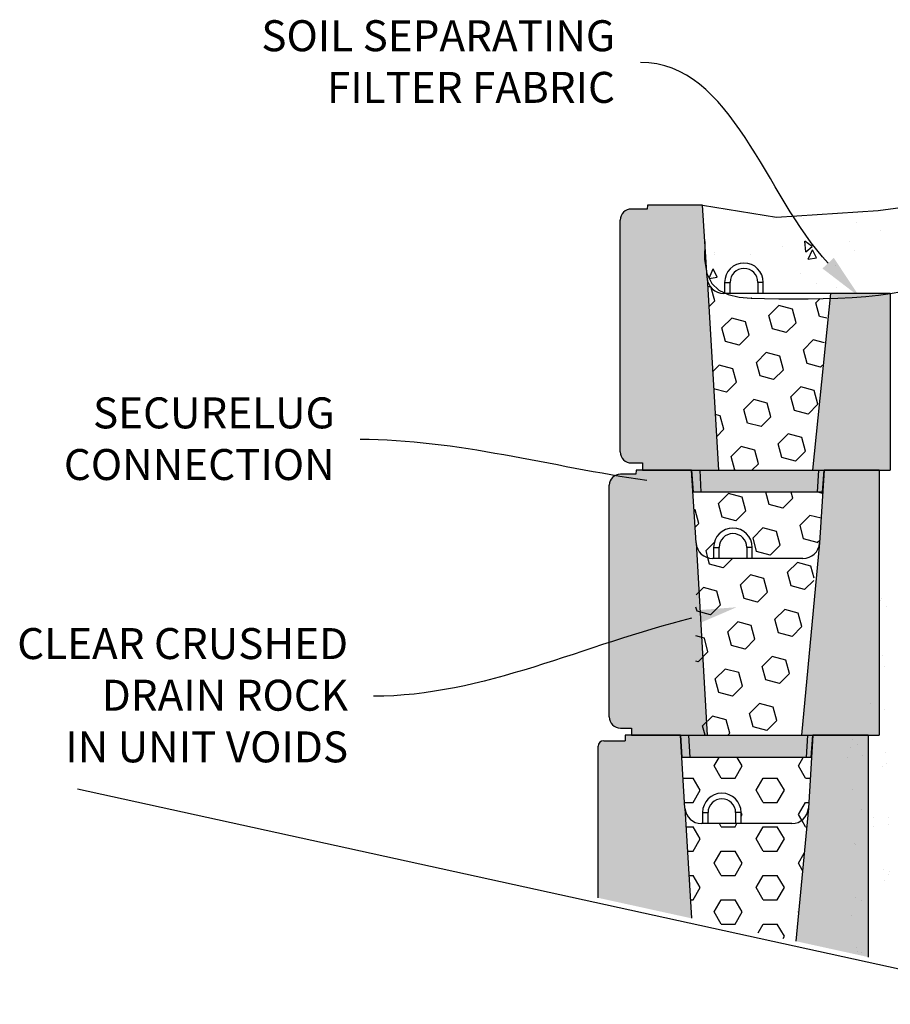
# Model space of a CAD drawing. Units: millimetres. Extents: x -1278 to 5316, y -955 to 3267.
# Drawn here: x 3874 to 3953, y 2542 to 2631 of the extents above; entities that cross this region are included whole.
import ezdxf

# ---------------------------------------------------------------- set-up
doc = ezdxf.new("R2010")
doc.units = ezdxf.units.MM
doc.layers.add('DIM', color=7, linetype='Continuous')
doc.layers.add('HATCH', color=8, linetype='Continuous')
doc.styles.get("Standard").update_dxf_attribs({"font": 'arial.ttf'})

msp = doc.modelspace()

# ---------------------------------------------------------------- hatches: boundary and pattern name
h = msp.add_hatch(color=8)
h.dxf.hatch_style = 1
h.paths.add_polyline_path([(3953.10499, 2606.45839), (3947.70102, 2606.45839), (3946.06804, 2590.48243), (3953.10499, 2590.48243)])
edge = h.paths.add_edge_path()
edge.add_line((3936.54201, 2607.86271), (3936.13053, 2614.44637))
edge.add_line((3936.13053, 2614.44637), (3931.38767, 2614.44637))
edge.add_line((3931.38767, 2614.44637), (3931.13804, 2614.44637))
edge.add_line((3931.13804, 2614.44637), (3931.10754, 2614.08032))
edge.add_line((3931.10754, 2614.08032), (3929.69451, 2614.08032))
edge.add_arc((3929.69451, 2613.08032), 1, 90, 180)
edge.add_line((3928.69451, 2613.08032), (3928.69451, 2592.13568))
edge.add_arc((3929.69451, 2592.13568), 1, 180, 270)
edge.add_line((3929.69451, 2591.13568), (3930.69451, 2591.13568))
edge.add_line((3930.69451, 2591.13568), (3930.69451, 2590.48243))
edge.add_line((3930.69451, 2590.48243), (3937.55648, 2590.48243))
edge.add_line((3937.55648, 2590.48243), (3936.54201, 2607.86271))
h.paths.add_polyline_path([(3946.64324, 2590.48243), (3935.90861, 2590.48243), (3936.0161, 2588.48544), (3946.52546, 2588.48544)])
h.paths.add_polyline_path([(3935.90861, 2590.48243), (3935.13436, 2590.48243), (3935.274, 2588.48544), (3935.50086, 2588.48544), (3936.0161, 2588.48544)])
h.paths.add_polyline_path([(3947.1125, 2590.48243), (3946.64324, 2590.48243), (3946.52546, 2588.48544), (3946.97286, 2588.48544)])
h = msp.add_hatch(color=8)
h.dxf.hatch_style = 1
h.paths.add_polyline_path([(3927.69805, 2568.1763, 0.41421356), (3928.69805, 2567.1763), (3929.69805, 2567.1763), (3929.69805, 2566.52305), (3936.56003, 2566.52305), (3935.54555, 2583.90333), (3935.13408, 2590.48699), (3930.39121, 2590.48699), (3930.14159, 2590.48699), (3930.11108, 2590.12094), (3928.69805, 2590.12094, 0.41421356), (3927.69805, 2589.12094)])
h.paths.add_polyline_path([(3945.07158, 2566.52305), (3952.10853, 2566.52305), (3952.10853, 2590.48699), (3947.11605, 2590.48699), (3946.70457, 2583.90333)])
h = msp.add_hatch(color=8)
h.dxf.hatch_style = 1
h.paths.add_polyline_path([(3945.63565, 2566.52305), (3934.90404, 2566.52305), (3935.01153, 2564.52606), (3945.51787, 2564.52606)])
h.paths.add_polyline_path([(3946.10491, 2566.52305), (3945.63565, 2566.52305), (3945.51787, 2564.52606), (3945.96526, 2564.52606)])
h.paths.add_polyline_path([(3934.90404, 2566.52305), (3934.12677, 2566.52305), (3934.26641, 2564.52606), (3934.307, 2564.52606), (3935.01153, 2564.52606)])
at = {"layer": 'HATCH'}
h = msp.add_hatch(color=256, dxfattribs=at)
h.paths.add_polyline_path([(3934.53796, 2559.94395), (3934.12677, 2566.52305), (3929.72458, 2566.52305, -0.03380546), (3929.6572, 2566.52761), (3929.13399, 2566.52761), (3929.13399, 2566.03286), (3927.19046, 2566.03286, 0.41421356), (3926.69046, 2565.53286), (3926.69046, 2551.82911), (3935.11946, 2549.98157)])
h.paths.add_polyline_path([(3951.10094, 2566.52305), (3946.10817, 2566.52305), (3945.69697, 2559.94395, -0.01563248), (3945.68821, 2559.85073), (3944.56639, 2547.91091), (3951.10094, 2546.47861)])

# ---------------------------------------------------------------- linework, layer by layer
for p, q in [((3952.0227, 2613.96413), (4007.88984, 2621.55526)), ((3931.10754, 2614.08032), (3929.69451, 2614.08032)), ((3931.13804, 2614.44637), (3931.10754, 2614.08032)), ((3936.13436, 2614.44637), (3942.82497, 2613.33647)), ((3942.82497, 2613.33647), (3952.0227, 2613.96413)), ((3928.69451, 2592.13568), (3928.69451, 2613.08032)), ((3928.69451, 2613.08032), (3928.69451, 2613.08032)), ((3936.54201, 2607.86271), (3937.55648, 2590.48243)), ((3947.70102, 2606.45839), (3946.06804, 2590.48243)), ((3953.10499, 2606.45839), (3953.10499, 2590.48243)), ((3929.69451, 2591.13568), (3930.69451, 2591.13568)), ((3930.14159, 2590.48699), (3930.11108, 2590.12094)), ((3930.69451, 2591.13568), (3930.69451, 2590.48243)), ((3930.11108, 2590.12094), (3928.69805, 2590.12094)), ((3927.69805, 2568.1763), (3927.69805, 2589.12094)), ((3927.69805, 2589.12094), (3927.69805, 2589.12094)), ((3935.54555, 2583.90333), (3936.56003, 2566.52305)), ((3946.70457, 2583.90333), (3945.07158, 2566.52305)), ((3928.69805, 2567.1763), (3929.69805, 2567.1763)), ((3929.13399, 2566.52761), (3929.13399, 2566.03286)), ((3929.69805, 2567.1763), (3929.69805, 2566.52305)), ((3926.69046, 2551.82911), (3926.69046, 2565.53286)), ((3927.19046, 2566.03286), (3929.12025, 2566.03286)), ((3879.6153, 2561.69144), (3968.50616, 2542.20756)), ((3934.53796, 2559.94395), (3935.11946, 2549.98157)), ((3945.69697, 2559.94395), (3944.56639, 2547.91091))]:
    msp.add_line(p, q)
at = {"color": 7, "linetype": 'Continuous'}
for p, q in [((3931.38767, 2614.44637), (3931.13804, 2614.44637)), ((3936.13053, 2614.44637), (3931.38767, 2614.44637)), ((3936.13053, 2614.44637), (3931.38767, 2614.44637)), ((3936.54201, 2607.86271), (3936.13053, 2614.44637)), ((3936.54201, 2607.86271), (3936.13053, 2614.44637)), ((3938.12752, 2607.45689), (3938.12752, 2606.45839)), ((3938.12752, 2607.45689), (3938.62677, 2607.45689)), ((3938.62677, 2606.45839), (3938.62677, 2607.45689)), ((3941.12302, 2607.45689), (3941.12302, 2606.45839)), ((3941.62227, 2607.45689), (3941.12302, 2607.45689)), ((3941.62227, 2606.45839), (3941.62227, 2607.45689)), ((3953.10499, 2606.45839), (3938.03684, 2606.45839)), ((3930.39121, 2590.48699), (3930.14159, 2590.48699)), ((3935.13408, 2590.48699), (3930.39121, 2590.48699)), ((3930.69451, 2590.48243), (3953.10499, 2590.48243)), ((3935.54555, 2583.90333), (3935.13408, 2590.48699)), ((3935.13436, 2590.48243), (3935.274, 2588.48544)), ((3936.01912, 2588.48544), (3935.91163, 2590.48243)), ((3946.52546, 2588.48544), (3946.64324, 2590.48243)), ((3947.11605, 2590.48699), (3946.70457, 2583.90333)), ((3946.97286, 2588.48544), (3947.1125, 2590.48243)), ((3952.10853, 2590.48699), (3947.11605, 2590.48699)), ((3952.10853, 2590.48699), (3952.10853, 2566.52305)), ((3935.31459, 2588.48544), (3935.274, 2588.48544)), ((3936.01912, 2588.48544), (3935.31459, 2588.48544)), ((3946.52546, 2588.48544), (3936.01912, 2588.48544)), ((3946.93227, 2588.48544), (3946.52546, 2588.48544)), ((3946.97286, 2588.48544), (3946.93227, 2588.48544)), ((3937.13107, 2583.49751), (3937.13107, 2582.49901)), ((3937.13107, 2583.49751), (3937.63032, 2583.49751)), ((3937.63032, 2582.49901), (3937.63032, 2583.49751)), ((3940.12656, 2583.49751), (3940.12656, 2582.49901)), ((3940.62581, 2583.49751), (3940.12656, 2583.49751)), ((3940.62581, 2582.49901), (3940.62581, 2583.49751)), ((3945.20974, 2582.49901), (3937.04038, 2582.49901)), ((3934.12648, 2566.52761), (3929.13399, 2566.52761)), ((3929.69805, 2566.52305), (3952.10853, 2566.52305)), ((3934.53796, 2559.94395), (3934.12648, 2566.52761)), ((3934.12677, 2566.52305), (3934.26641, 2564.52606)), ((3935.01153, 2564.52606), (3934.90404, 2566.52305)), ((3945.51787, 2564.52606), (3945.63565, 2566.52305)), ((3946.10845, 2566.52761), (3945.69697, 2559.94395)), ((3945.96526, 2564.52606), (3946.10491, 2566.52305)), ((3951.10094, 2566.52761), (3946.10845, 2566.52761)), ((3951.10094, 2566.52761), (3951.10094, 2546.47861)), ((3934.307, 2564.52606), (3934.26641, 2564.52606)), ((3935.01153, 2564.52606), (3934.307, 2564.52606)), ((3945.51787, 2564.52606), (3935.01153, 2564.52606)), ((3945.92468, 2564.52606), (3945.51787, 2564.52606)), ((3945.96526, 2564.52606), (3945.92468, 2564.52606)), ((3936.12348, 2559.53813), (3936.12348, 2558.53963)), ((3936.12348, 2559.53813), (3936.62273, 2559.53813)), ((3936.62273, 2558.53963), (3936.62273, 2559.53813)), ((3939.11897, 2559.53813), (3939.11897, 2558.53963)), ((3939.61822, 2559.53813), (3939.11897, 2559.53813)), ((3939.61822, 2558.53963), (3939.61822, 2559.53813)), ((3944.20214, 2558.53963), (3936.03279, 2558.53963))]:
    msp.add_line(p, q, dxfattribs=at)
at = {"color": 251, "linetype": 'Continuous', "true_color": 0x636466}
for p, q in [((3942.52431, 2613.20828), (3942.52431, 2613.20828)), ((3945.29645, 2613.24482), (3945.29645, 2613.24482)), ((3950.01481, 2612.86017), (3950.01481, 2612.86017)), ((3952.24593, 2612.12183), (3952.24593, 2612.12183)), ((3946.03611, 2610.7065), (3945.36937, 2611.16557)), ((3945.45515, 2610.22086), (3945.37213, 2611.16974)), ((3949.42928, 2611.18934), (3949.42928, 2611.18934)), ((3937.18189, 2610.01518), (3937.18189, 2610.01518)), ((3937.24, 2610.18693), (3937.24, 2610.18693)), ((3943.3443, 2610.70073), (3943.3443, 2610.70073)), ((3945.40458, 2610.10961), (3945.40458, 2610.10961)), ((3945.4552, 2610.2208), (3946.03893, 2610.7106)), ((3945.68678, 2609.53954), (3946.07419, 2610.40969)), ((3946.43515, 2609.6838), (3946.07457, 2610.40855)), ((3949.83554, 2610.36686), (3949.83554, 2610.36686)), ((3940.50993, 2609.9597), (3940.50993, 2609.9597)), ((3945.6872, 2609.53842), (3946.4352, 2609.68381)), ((3936.72471, 2607.82607), (3937.09819, 2608.66494)), ((3937.45916, 2607.93904), (3937.09857, 2608.6638)), ((3945.01842, 2608.26886), (3945.01842, 2608.26886)), ((3948.11816, 2608.95606), (3948.11816, 2608.95606)), ((3936.73818, 2607.7989), (3937.4592, 2607.93905)), ((3946.47593, 2607.34047), (3946.47593, 2607.34047)), ((3936.86707, 2607.02078), (3936.59066, 2607.09485)), ((3937.22963, 2605.78498), (3936.91322, 2606.96582)), ((3948.28485, 2607.01094), (3948.28485, 2607.01094)), ((3952.79295, 2606.5088), (3952.79295, 2606.5088)), ((3936.69814, 2605.25349), (3937.22963, 2605.78498)), ((3940.5811, 2606.02561), (3940.55586, 2606.03237)), ((3940.5811, 2606.02561), (3940.58694, 2606.03144)), ((3946.38603, 2605.60883), (3946.76061, 2605.98341)), ((3946.71473, 2604.38211), (3946.38603, 2605.60883)), ((3942.13653, 2604.47018), (3943.03456, 2605.36821)), ((3944.26128, 2605.03951), (3943.03456, 2605.36821)), ((3944.58998, 2603.81278), (3944.26128, 2605.03951)), ((3937.88703, 2603.33153), (3938.78505, 2604.22956)), ((3940.01178, 2603.90086), (3938.78505, 2604.22956)), ((3940.34048, 2602.67413), (3940.01178, 2603.90086)), ((3942.46523, 2603.24346), (3942.13653, 2604.47018)), ((3943.69196, 2602.91476), (3944.58998, 2603.81278)), ((3947.36154, 2604.2088), (3946.71473, 2604.38211)), ((3938.21573, 2602.10481), (3937.88703, 2603.33153)), ((3943.69196, 2602.91476), (3942.46523, 2603.24346)), ((3939.44245, 2601.77611), (3938.21573, 2602.10481)), ((3939.44245, 2601.7761), (3940.34048, 2602.67413)), ((3945.24738, 2601.35933), (3946.14541, 2602.25736)), ((3947.15283, 2601.98742), (3946.14541, 2602.25736)), ((3940.99788, 2600.22068), (3941.89591, 2601.1187)), ((3943.12263, 2600.79001), (3941.89591, 2601.11871)), ((3945.57608, 2600.1326), (3945.24738, 2601.35933)), ((3941.32658, 2598.99395), (3940.99788, 2600.22068)), ((3943.45133, 2599.56328), (3943.12263, 2600.79)), ((3937.04126, 2599.37492), (3937.6464, 2599.98005)), ((3938.87313, 2599.65135), (3937.6464, 2599.98005)), ((3939.20183, 2598.42463), (3938.87313, 2599.65135)), ((3942.55331, 2598.66525), (3943.45133, 2599.56328)), ((3946.80281, 2599.8039), (3945.57608, 2600.1326)), ((3946.80281, 2599.8039), (3946.9627, 2599.96379)), ((3942.55331, 2598.66525), (3941.32658, 2598.99395)), ((3938.3038, 2597.5266), (3937.1308, 2597.84091)), ((3938.3038, 2597.5266), (3939.20183, 2598.42463)), ((3944.10873, 2597.10983), (3945.00676, 2598.00785)), ((3946.23348, 2597.67915), (3945.00676, 2598.00785)), ((3946.56218, 2596.45243), (3946.23348, 2597.67915)), ((3939.85923, 2595.97118), (3940.75725, 2596.8692)), ((3941.98398, 2596.5405), (3940.75725, 2596.8692)), ((3944.43743, 2595.8831), (3944.10873, 2597.10983)), ((3940.18793, 2594.74445), (3939.85923, 2595.97118)), ((3942.31268, 2595.31378), (3941.98398, 2596.5405)), ((3945.66416, 2595.5544), (3944.43743, 2595.8831)), ((3945.66416, 2595.5544), (3946.56218, 2596.45243)), ((3937.73448, 2595.40185), (3937.26584, 2595.52742)), ((3938.06318, 2594.17513), (3937.73448, 2595.40185)), ((3941.41465, 2594.41575), (3942.31268, 2595.31378)), ((3937.38439, 2593.49634), (3938.06318, 2594.17512)), ((3941.41465, 2594.41575), (3940.18793, 2594.74445)), ((3942.97008, 2592.86032), (3943.86811, 2593.75835)), ((3945.09483, 2593.42965), (3943.86811, 2593.75835)), ((3945.42353, 2592.20292), (3945.09483, 2593.42965)), ((3938.72058, 2591.72167), (3939.6186, 2592.6197)), ((3940.84533, 2592.291), (3939.6186, 2592.6197)), ((3941.17403, 2591.06427), (3940.84533, 2592.291)), ((3943.29878, 2591.6336), (3942.97008, 2592.86032)), ((3939.04928, 2590.49495), (3938.72058, 2591.72167)), ((3944.52551, 2591.3049), (3943.29878, 2591.6336)), ((3944.52551, 2591.3049), (3945.42353, 2592.20292)), ((3939.09599, 2590.48243), (3939.04928, 2590.49495)), ((3940.59219, 2590.48243), (3941.17403, 2591.06427)), ((3937.58193, 2587.47217), (3938.47995, 2588.3702)), ((3939.70668, 2588.0415), (3938.47995, 2588.3702)), ((3940.03538, 2586.81477), (3939.70668, 2588.0415)), ((3942.16013, 2587.3841), (3941.86503, 2588.48544)), ((3943.38686, 2587.0554), (3944.28488, 2587.95342)), ((3944.28488, 2587.95342), (3944.14233, 2588.48544)), ((3946.98367, 2588.36894), (3946.54887, 2588.48544)), ((3935.45718, 2586.90285), (3935.3564, 2586.92985)), ((3935.78588, 2585.67612), (3935.45718, 2586.90285)), ((3937.91063, 2586.24545), (3937.58193, 2587.47217)), ((3943.38686, 2587.0554), (3942.16013, 2587.3841)), ((3939.13735, 2585.91675), (3937.91063, 2586.24545)), ((3939.13735, 2585.91674), (3940.03538, 2586.81477)), ((3944.94228, 2585.49997), (3945.84031, 2586.39799)), ((3946.84368, 2586.12914), (3945.84031, 2586.398)), ((3935.45541, 2585.34565), (3935.78588, 2585.67612)), ((3940.69278, 2584.36132), (3941.5908, 2585.25934)), ((3942.81753, 2584.93064), (3941.5908, 2585.25935)), ((3945.27098, 2584.27324), (3944.94228, 2585.49997)), ((3941.02148, 2583.13459), (3940.69278, 2584.36132)), ((3943.14623, 2583.70392), (3942.81753, 2584.93064)), ((3946.49771, 2583.94454), (3945.27098, 2584.27324)), ((3936.44328, 2583.22267), (3937.19836, 2583.97775)), ((3942.24821, 2582.80589), (3943.14623, 2583.70392)), ((3946.49771, 2583.94454), (3946.7211, 2584.16794)), ((3936.62114, 2582.55889), (3936.44328, 2583.22267)), ((3936.77198, 2581.99594), (3936.62114, 2582.55889)), ((3937.9987, 2581.66724), (3938.83047, 2582.49901)), ((3942.24821, 2582.80589), (3941.02148, 2583.13459)), ((3937.9987, 2581.66724), (3936.77198, 2581.99594)), ((3943.80363, 2581.25047), (3944.70166, 2582.14849)), ((3945.92838, 2581.81979), (3944.70166, 2582.14849)), ((3946.22055, 2580.7294), (3945.92838, 2581.81979)), ((3939.55413, 2580.11182), (3940.45215, 2581.00984)), ((3941.67888, 2580.68114), (3940.45215, 2581.00984)), ((3942.00758, 2579.45442), (3941.67888, 2580.68114)), ((3944.13233, 2580.02374), (3943.80363, 2581.25047)), ((3935.5376, 2579.20614), (3936.20265, 2579.87119)), ((3937.42938, 2579.54249), (3936.20265, 2579.87119)), ((3939.88283, 2578.88509), (3939.55413, 2580.11182)), ((3945.35906, 2579.69504), (3944.13233, 2580.02374)), ((3945.35906, 2579.69504), (3946.18899, 2580.52498)), ((3937.75808, 2578.31576), (3937.42938, 2579.54249)), ((3941.10955, 2578.55639), (3939.88283, 2578.88509)), ((3941.10955, 2578.55639), (3942.00758, 2579.45442)), ((3952.28512, 2578.86708), (3952.28512, 2578.86708)), ((3935.63333, 2577.74644), (3935.53575, 2578.11061)), ((3936.86005, 2577.41774), (3937.75808, 2578.31576)), ((3952.25772, 2578.65958), (3952.25772, 2578.65958)), ((3952.74929, 2578.15477), (3952.74929, 2578.15477)), ((3936.86005, 2577.41774), (3935.63333, 2577.74644)), ((3942.66498, 2577.00096), (3943.56301, 2577.89899)), ((3944.78973, 2577.57029), (3943.56301, 2577.89899)), ((3945.11843, 2576.34356), (3944.78973, 2577.57029)), ((3938.41548, 2575.86231), (3939.3135, 2576.76034)), ((3940.54023, 2576.43164), (3939.3135, 2576.76034)), ((3940.86893, 2575.20491), (3940.54023, 2576.43164)), ((3942.99368, 2575.77424), (3942.66498, 2577.00096)), ((3944.22041, 2575.44554), (3945.11843, 2576.34356)), ((3936.29073, 2575.29299), (3935.53132, 2575.49647)), ((3938.74418, 2574.63559), (3938.41548, 2575.86231)), ((3944.22041, 2575.44554), (3942.99368, 2575.77424)), ((3936.61943, 2574.06626), (3936.29073, 2575.29299)), ((3939.9709, 2574.30689), (3938.74418, 2574.63559)), ((3939.9709, 2574.30689), (3940.86893, 2575.20491)), ((3935.7214, 2573.16824), (3936.61943, 2574.06626)), ((3941.52633, 2572.75146), (3942.42436, 2573.64949)), ((3943.65108, 2573.32079), (3942.42436, 2573.64949)), ((3952.41772, 2573.76544), (3952.41772, 2573.76544)), ((3935.7214, 2573.16824), (3935.52747, 2573.2202)), ((3941.85503, 2571.52474), (3941.52633, 2572.75146)), ((3943.97978, 2572.09406), (3943.65108, 2573.32079)), ((3952.13296, 2573.13223), (3952.13296, 2573.13223)), ((3952.60113, 2572.70323), (3952.60113, 2572.70323)), ((3937.27683, 2571.61281), (3938.17485, 2572.51084)), ((3939.40158, 2572.18214), (3938.17485, 2572.51084)), ((3939.73028, 2570.95541), (3939.40158, 2572.18214)), ((3943.08176, 2571.19603), (3943.97978, 2572.09406)), ((3937.60553, 2570.38608), (3937.27683, 2571.61281)), ((3938.83225, 2570.05738), (3939.73028, 2570.95541)), ((3943.08176, 2571.19604), (3941.85503, 2571.52474)), ((3938.83225, 2570.05738), (3937.60553, 2570.38609)), ((3940.38768, 2568.50196), (3941.2857, 2569.39998)), ((3942.51243, 2569.07128), (3941.2857, 2569.39998)), ((3942.84113, 2567.84456), (3942.51243, 2569.07128)), ((3951.35367, 2569.35339), (3951.35367, 2569.35339)), ((3936.13818, 2567.36331), (3937.0362, 2568.26133)), ((3938.26293, 2567.93263), (3937.0362, 2568.26133)), ((3940.71638, 2567.27523), (3940.38768, 2568.50196)), ((3952.57773, 2568.87131), (3952.57773, 2568.87131)), ((3936.36332, 2566.52305), (3936.13818, 2567.36331)), ((3938.59163, 2566.70591), (3938.26293, 2567.93263)), ((3941.9431, 2566.94653), (3942.84113, 2567.84456)), ((3938.40877, 2566.52305), (3938.59163, 2566.70591)), ((3941.9431, 2566.94653), (3940.71638, 2567.27523)), ((3949.51475, 2566.52101), (3949.51475, 2566.52101)), ((3949.70346, 2566.13246), (3949.70346, 2566.13246)), ((3950.17163, 2565.70346), (3950.17163, 2565.70346)), ((3949.54905, 2565.44951), (3949.54905, 2565.44951)), ((3950.59592, 2564.71839), (3950.59592, 2564.71839)), ((3952.6609, 2564.99025), (3952.6609, 2564.99025)), ((3937.17548, 2563.75562), (3937.62029, 2564.52606)), ((3937.81048, 2562.65577), (3937.17548, 2563.75563)), ((3939.08048, 2562.65577), (3939.71548, 2563.75562)), ((3939.71548, 2563.75563), (3939.27067, 2564.52606)), ((3944.79548, 2563.75562), (3945.24029, 2564.52606)), ((3945.43048, 2562.65577), (3944.79548, 2563.75563)), ((3949.27383, 2564.54433), (3949.27383, 2564.54433)), ((3952.73773, 2563.97718), (3952.73773, 2563.97718)), ((3952.38139, 2563.67858), (3952.38139, 2563.67858)), ((3934.36847, 2562.65577), (3935.27048, 2562.65577)), ((3935.90548, 2561.55592), (3935.27048, 2562.65577)), ((3937.81048, 2562.65577), (3939.08048, 2562.65577)), ((3940.98548, 2561.55592), (3941.62048, 2562.65577)), ((3941.62048, 2562.65577), (3942.89048, 2562.65577)), ((3943.52548, 2561.55592), (3942.89048, 2562.65577)), ((3945.43048, 2562.65577), (3945.86646, 2562.65577)), ((3935.27048, 2560.45607), (3935.90548, 2561.55592)), ((3941.62048, 2560.45607), (3940.98548, 2561.55592)), ((3942.89048, 2560.45607), (3943.52548, 2561.55592)), ((3949.67475, 2561.62687), (3949.67475, 2561.62687)), ((3934.50595, 2560.45607), (3935.27048, 2560.45607)), ((3941.62048, 2560.45607), (3942.89048, 2560.45607)), ((3944.79548, 2559.35622), (3945.43048, 2560.45607)), ((3945.43048, 2560.45607), (3945.72898, 2560.45607)), ((3939.71548, 2559.35622), (3939.61822, 2559.52468)), ((3939.61822, 2559.18775), (3939.71548, 2559.35622)), ((3945.09604, 2558.83563), (3944.79548, 2559.35622)), ((3950.52932, 2559.77146), (3950.52932, 2559.77146)), ((3937.81048, 2558.25636), (3937.64694, 2558.53963)), ((3939.08048, 2558.25636), (3939.24403, 2558.53963)), ((3945.43048, 2558.25636), (3945.09604, 2558.83563)), ((3951.60043, 2559.08909), (3951.60043, 2559.08909)), ((3952.89773, 2559.08305), (3952.89773, 2559.08305)), ((3952.93779, 2558.45026), (3952.93779, 2558.45026)), ((3934.63646, 2558.25636), (3935.27048, 2558.25636)), ((3935.90548, 2557.15651), (3935.27048, 2558.25636)), ((3937.81048, 2558.25636), (3939.08048, 2558.25636)), ((3940.98548, 2557.15651), (3941.62048, 2558.25636)), ((3941.62048, 2558.25636), (3942.89048, 2558.25636)), ((3943.52548, 2557.15651), (3942.89048, 2558.25636)), ((3945.43048, 2558.25636), (3945.53841, 2558.25636)), ((3951.6157, 2558.2762), (3951.6157, 2558.2762)), ((3935.27048, 2556.05666), (3935.90548, 2557.15651)), ((3941.62048, 2556.05666), (3940.98548, 2557.15651)), ((3942.89048, 2556.05666), (3943.52548, 2557.15651)), ((3949.83475, 2556.73274), (3949.83475, 2556.73274)), ((3949.95189, 2556.67881), (3949.95189, 2556.67881)), ((3934.76486, 2556.05666), (3935.27048, 2556.05666)), ((3937.17548, 2554.95681), (3937.81048, 2556.05666)), ((3937.81048, 2556.05666), (3939.08048, 2556.05666)), ((3939.71548, 2554.95681), (3939.08048, 2556.05666)), ((3941.62048, 2556.05666), (3942.89048, 2556.05666)), ((3944.79548, 2554.95681), (3945.31254, 2555.85239)), ((3937.81048, 2553.85695), (3937.17548, 2554.95681)), ((3939.08048, 2553.85695), (3939.71548, 2554.95681)), ((3945.16781, 2554.31192), (3944.79548, 2554.95681)), ((3952.48002, 2554.36221), (3952.48002, 2554.36221)), ((3953.05773, 2554.18892), (3953.05773, 2554.18892)), ((3934.89325, 2553.85695), (3935.27048, 2553.85695)), ((3935.90548, 2552.7571), (3935.27048, 2553.85695)), ((3937.81048, 2553.85695), (3939.08048, 2553.85695)), ((3940.98548, 2552.7571), (3941.62048, 2553.85695)), ((3941.62048, 2553.85695), (3942.89048, 2553.85695)), ((3943.52548, 2552.7571), (3942.89048, 2553.85695)), ((3952.58069, 2553.41104), (3952.58069, 2553.41104)), ((3952.94819, 2553.93321), (3952.94819, 2553.93321)), ((3935.27048, 2551.65725), (3935.90548, 2552.7571)), ((3941.62048, 2551.65725), (3940.98548, 2552.7571)), ((3942.89048, 2551.65725), (3943.52548, 2552.7571)), ((3935.02165, 2551.65725), (3935.27048, 2551.65725)), ((3937.17548, 2550.5574), (3937.81048, 2551.65725)), ((3937.81048, 2551.65725), (3939.08048, 2551.65725)), ((3939.71548, 2550.5574), (3939.08048, 2551.65725)), ((3941.62048, 2551.65725), (3942.89048, 2551.65725)), ((3949.99476, 2551.83861), (3949.99476, 2551.83861)), ((3950.50754, 2551.55387), (3950.50754, 2551.55387)), ((3937.81048, 2549.45755), (3937.17548, 2550.5574)), ((3939.08048, 2549.45754), (3939.71548, 2550.5574)), ((3944.79548, 2550.5574), (3944.81885, 2550.59787)), ((3944.81231, 2550.52825), (3944.79548, 2550.5574)), ((3949.59786, 2550.25776), (3949.59786, 2550.25776)), ((3937.81048, 2549.45755), (3939.08048, 2549.45755)), ((3941.15876, 2548.65782), (3941.62048, 2549.45754)), ((3941.62048, 2549.45755), (3942.89048, 2549.45755)), ((3943.52548, 2548.35769), (3942.89048, 2549.45755)), ((3943.41343, 2548.16362), (3943.52548, 2548.35769)), ((3950.05051, 2547.36244), (3950.05051, 2547.36244)), ((3950.15476, 2546.94448), (3950.15476, 2546.94448)), ((3950.51869, 2546.93344), (3950.51869, 2546.93344))]:
    msp.add_line(p, q, dxfattribs=at)
at = {"linetype": 'Continuous'}
for p, q in [((3936.34015, 2611.15381), (3936.29382, 2609.50874)), ((3936.29382, 2609.50874), (3936.50887, 2608.26147)), ((3936.50887, 2608.26147), (3936.95772, 2607.35602)), ((3936.95772, 2607.35602), (3937.61278, 2606.73642)), ((3937.61278, 2606.73642), (3938.44645, 2606.34669)), ((3952.0352, 2606.2997), (3953.09793, 2606.45435)), ((3953.09793, 2606.45435), (3954.13805, 2606.64428)), ((3938.44645, 2606.34669), (3939.43115, 2606.13083)), ((3939.43115, 2606.13083), (3940.53928, 2606.03287)), ((3940.53928, 2606.03287), (3941.74326, 2605.99683)), ((3941.74326, 2605.99683), (3943.01651, 2605.97665)), ((3943.01651, 2605.97665), (3944.33652, 2605.96595)), ((3944.33652, 2605.96595), (3945.68181, 2605.96828)), ((3945.68181, 2605.96828), (3947.03089, 2605.9872)), ((3947.03089, 2605.9872), (3948.36226, 2606.02625)), ((3948.36226, 2606.02625), (3949.65442, 2606.08899)), ((3949.65442, 2606.08899), (3950.8859, 2606.17895)), ((3950.8859, 2606.17895), (3952.0352, 2606.2997))]:
    msp.add_line(p, q, dxfattribs=at)
for centre, radius, start, end in [((3929.69451, 2613.08032), 1, 90, 180), ((3929.69451, 2592.13568), 1, 180, 270), ((3928.69805, 2589.12094), 1, 90, 180), ((3928.69805, 2568.1763), 1, 180, 270), ((3927.19046, 2565.53286), 0.5, 90, 180)]:
    msp.add_arc(centre, radius, start, end)
at = {"color": 7, "linetype": 'Continuous'}
for centre, radius, start, end in [((3939.8749, 2607.45689), 1.74737, 0, 180), ((3939.8749, 2607.45689), 1.24812, 0, 180), ((3938.03684, 2607.95614), 1.49775, 183.5763344, 270), ((3938.87844, 2583.49751), 1.74737, 0, 180), ((3938.87844, 2583.49751), 1.24812, 0, 180), ((3937.04038, 2583.99676), 1.49775, 183.5763344, 270), ((3945.20974, 2583.99676), 1.49775, 270, 356.4236656), ((3937.87085, 2559.53813), 1.74737, 0, 180), ((3937.87085, 2559.53813), 1.24812, 0, 180), ((3936.03279, 2560.03738), 1.49775, 183.5763344, 270), ((3944.20214, 2560.03738), 1.49775, 270, 356.4236656)]:
    msp.add_arc(centre, radius, start, end, dxfattribs=at)
at = {"layer": 'DIM', "end_tangent": (-1, 0)}
for points, start_tangent in [([(3947.48311, 2609.19044), (3930.51033, 2627.33951)], (-0.68304168, 0.7303794)), ([(3931.08438, 2589.53972), (3905.16705, 2593.25263)], (-0.98989358, 0.14181223)), ([(3935.13688, 2577.09558), (3906.38154, 2570.04534)], (-0.97123399, -0.23812712))]:
    msp.add_spline(points, degree=3, dxfattribs=dict(at, start_tangent=start_tangent))
at = {"layer": 'DIM'}
for points in [[(3947.99438, 2609.66857), (3950.35189, 2606.12285), (3946.97185, 2608.71231)], [(3931.18365, 2590.23264), (3935.24193, 2588.9441), (3930.98511, 2588.84679)], [(3934.9702, 2577.77544), (3939.21607, 2578.09571), (3935.30357, 2576.41571)]]:
    msp.add_solid(points, dxfattribs=at)

# ---------------------------------------------------------------- texts
at = {"layer": 'DIM', "char_height": 2.8, "attachment_point": 3}
for s, insert in [('\\pxqr;SOIL SEPARATING\\PFILTER FABRIC', (3928.21033, 2631.14542)), ('\\pxqr;SECURELUG\\PCONNECTION', (3902.86705, 2597.05855)), ('\\pxqr;CLEAR CRUSHED\\PDRAIN ROCK\\PIN UNIT VOIDS', (3904.08154, 2576.20941))]:
    msp.add_mtext(s, dxfattribs=dict(at, insert=insert))

doc.saveas('drawing.dxf')
